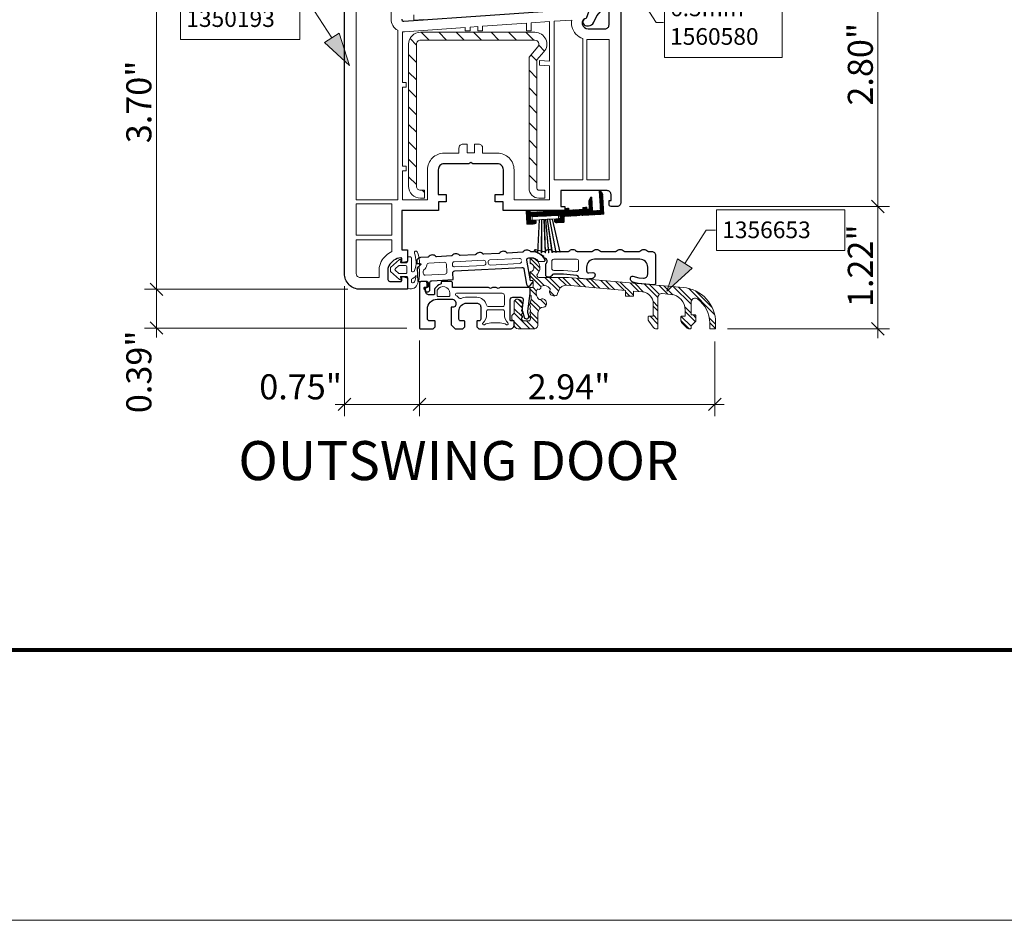
# Model space of a CAD drawing. Units: inches. Extents: x -7790.1 to -7742.1, y 1844.5 to 1880.6.
# Drawn here: x -7763.5 to -7753.7, y 1844.5 to 1853.5 of the extents above; entities that cross this region are included whole.
import ezdxf

# ---------------------------------------------------------------- set-up
doc = ezdxf.new("R2010")
doc.units = ezdxf.units.IN
doc.header["$MEASUREMENT"] = 0
for name, color, linetype, lineweight in [('L_T-CD_Pen_No__243', 243, 'Continuous', 15), ('L_T-CD_Pen_No__8', 7, 'Continuous', 80), ('z__DIMENSION_Pen_No__242', 242, 'Continuous', 9), ('z__DIMENSION_Pen_No__243', 243, 'Continuous', 15), ('z__PROFILE_NUMBER_Pen_No__1', 7, 'Continuous', 5), ('z__PROFILE_NUMBER_Pen_No__3', 7, 'Continuous', 18), ('z_ACCESSORIES_Pen_No__243', 243, 'Continuous', 15), ('z_GLAS_G0_Pen_No__243', 243, 'Continuous', 15), ('z_HATCH_ALU_Pen_No__242', 242, 'Continuous', 9), ('z_HATCH_ALU_Pen_No__243', 243, 'Continuous', 15), ('z_HATCH_GASKET_Pen_No__242', 242, 'Continuous', 9), ('z_HATCH_GASKET_Pen_No__243', 243, 'Continuous', 15), ('z_HATCH_STEEL_Pen_No__242', 242, 'Continuous', 9), ('z_HATCH_STEEL_Pen_No__244', 244, 'Continuous', 18), ('z_POLYAMID_OUTSIDE_Pen_No__243', 243, 'Continuous', 15), ('z_PVC_INSIDE_Pen_No__243', 243, 'Continuous', 15), ('z_PVC_OUTSIDE_Pen_No__245', 245, 'Continuous', 30)]:
    doc.layers.add(name, color=color, linetype=linetype, lineweight=lineweight)
doc.layers.add('z__DIMENSION', color=7, linetype='Continuous')
doc.layers.add('z__PROFILE_NUMBER', color=7, linetype='Continuous')
doc.styles.add('GENERATED_STYLE_1', font='txt')
doc.styles.add('GENERATED_STYLE_2', font='txt')
doc.dimstyles.new('GENERATED_STYLE__1', dxfattribs={"dimtxt": 0.25, "dimasz": 0.11875, "dimexe": 0.18, "dimexo": 0.125, "dimgap": 0.09, "dimtad": 1, "dimzin": 0, "dimdsep": 46, "dimtxsty": 'GENERATED_STYLE_1', "dimblk": 'ARROWHEAD_6', "dimblk1": 'ARROWHEAD_6', "dimblk2": 'ARROWHEAD_6', "dimcen": 0.09, "dimclrd": 242, "dimclre": 242, "dimclrt": 243, "dimadec": 0, "dimazin": 0, "dimtfac": 1, "dimtdec": 4, "dimtmove": 0, "dimatfit": 3, "dimfxl": 0, "dimtolj": 1, "dimtzin": 0, "dimarcsym": 0})
doc.dimstyles.new('GENERATED_STYLE__2', dxfattribs={"dimtxt": 0.25, "dimasz": 0.11875, "dimexe": 0.18, "dimexo": 0.125, "dimgap": 0.09, "dimtad": 1, "dimtih": 1, "dimtoh": 1, "dimzin": 0, "dimdsep": 46, "dimtxsty": 'GENERATED_STYLE_1', "dimblk": 'ARROWHEAD_6', "dimblk1": 'ARROWHEAD_6', "dimblk2": 'ARROWHEAD_6', "dimcen": 0.09, "dimclrd": 242, "dimclre": 242, "dimclrt": 243, "dimadec": 0, "dimazin": 0, "dimtfac": 1, "dimtdec": 4, "dimtmove": 0, "dimatfit": 3, "dimfxl": 0, "dimtolj": 1, "dimtzin": 0, "dimarcsym": 0})

# ---------------------------------------------------------------- blocks, each defined once
blk = doc.blocks.new('*D70')
at = {"layer": 'z__DIMENSION_Pen_No__242', "linetype": 'Continuous'}
for p, q in [((-7760.2105, 1850.8285), (-7762.2346, 1850.8285)), ((-7762.1174, 1850.4427), (-7762.1174, 1850.8285)), ((-7759.62, 1850.4427), (-7762.2346, 1850.4427)), ((-7762.1174, 1850.3489), (-7762.1174, 1850.4427))]:
    blk.add_line(p, q, dxfattribs=at)
at = {"layer": 'z__DIMENSION_Pen_No__243', "linetype": 'Continuous'}
for p, q in [((-7762.1799, 1850.891), (-7762.0549, 1850.766)), ((-7762.1799, 1850.5052), (-7762.0549, 1850.3802))]:
    blk.add_line(p, q, dxfattribs=at)
at = {"layer": 'z__DIMENSION_Pen_No__243', "insert": (-7762.1674, 1849.5939), "char_height": 0.25, "attachment_point": 7, "rotation": 90, "style": 'GENERATED_STYLE_1'}
blk.add_mtext('\\A1;{\\fArial|b0|i0|c0|p34;0.39"}', dxfattribs=at)
blk = doc.blocks.new('ARROWHEAD_6')
at = {"color": 0, "linetype": 'Continuous', "lineweight": 0}
for p, q in [((0, 0), (-1, 0)), ((-0.5, -0.5), (0.5, 0.5))]:
    blk.add_line(p, q, dxfattribs=at)
blk = doc.blocks.new('*D71')
at = {"layer": 'z__DIMENSION_Pen_No__242', "linetype": 'Continuous'}
for p, q in [((-7762.1174, 1854.5293), (-7762.1174, 1854.623)), ((-7759.8562, 1854.5293), (-7762.2346, 1854.5293)), ((-7762.1174, 1850.8285), (-7762.1174, 1854.5293)), ((-7760.2105, 1850.8285), (-7762.2346, 1850.8285))]:
    blk.add_line(p, q, dxfattribs=at)
at = {"layer": 'z__DIMENSION_Pen_No__243', "linetype": 'Continuous'}
for p, q in [((-7762.0549, 1854.4668), (-7762.1799, 1854.5918)), ((-7762.1799, 1850.891), (-7762.0549, 1850.766))]:
    blk.add_line(p, q, dxfattribs=at)
at = {"layer": 'z__DIMENSION_Pen_No__243', "insert": (-7762.1674, 1852.2857), "char_height": 0.25, "attachment_point": 7, "rotation": 90, "style": 'GENERATED_STYLE_1'}
blk.add_mtext('\\A1;{\\fArial|b0|i0|c0|p34;3.70"}', dxfattribs=at)
blk = doc.blocks.new('*D72')
at = {"layer": 'z__DIMENSION_Pen_No__242', "linetype": 'Continuous'}
for p, q in [((-7754.8079, 1851.6553), (-7757.4015, 1851.6553)), ((-7754.9251, 1850.4348), (-7754.9251, 1851.6553)), ((-7754.8079, 1850.4348), (-7756.4251, 1850.4348)), ((-7754.9251, 1850.341), (-7754.9251, 1850.4348))]:
    blk.add_line(p, q, dxfattribs=at)
at = {"layer": 'z__DIMENSION_Pen_No__243', "linetype": 'Continuous'}
for p, q in [((-7754.9876, 1851.7178), (-7754.8626, 1851.5928)), ((-7754.9876, 1850.4973), (-7754.8626, 1850.3723))]:
    blk.add_line(p, q, dxfattribs=at)
at = {"layer": 'z__DIMENSION_Pen_No__243', "insert": (-7754.9751, 1850.6519), "char_height": 0.25, "attachment_point": 7, "rotation": 90, "style": 'GENERATED_STYLE_1'}
blk.add_mtext('\\A1;{\\fArial|b0|i0|c0|p34;1.22"}', dxfattribs=at)
blk = doc.blocks.new('*D73')
at = {"layer": 'z__DIMENSION_Pen_No__242', "linetype": 'Continuous'}
for p, q in [((-7754.9251, 1854.4533), (-7754.9251, 1854.547)), ((-7754.8079, 1854.4533), (-7757.6574, 1854.4533)), ((-7754.9251, 1851.6553), (-7754.9251, 1854.4533)), ((-7754.8079, 1851.6553), (-7757.4015, 1851.6553))]:
    blk.add_line(p, q, dxfattribs=at)
at = {"layer": 'z__DIMENSION_Pen_No__243', "linetype": 'Continuous'}
for p, q in [((-7754.8626, 1854.3908), (-7754.9876, 1854.5158)), ((-7754.9876, 1851.7178), (-7754.8626, 1851.5928))]:
    blk.add_line(p, q, dxfattribs=at)
at = {"layer": 'z__DIMENSION_Pen_No__243', "insert": (-7754.9751, 1852.6611), "char_height": 0.25, "attachment_point": 7, "rotation": 90, "style": 'GENERATED_STYLE_1'}
blk.add_mtext('\\A1;{\\fArial|b0|i0|c0|p34;2.80"}', dxfattribs=at)
blk = doc.blocks.new('*D83')
at = {"layer": 'z__DIMENSION_Pen_No__242', "linetype": 'Continuous'}
for p, q in [((-7760.243, 1849.5641), (-7760.243, 1850.861)), ((-7759.495, 1849.5641), (-7759.495, 1850.3177)), ((-7760.3368, 1849.6813), (-7760.243, 1849.6813)), ((-7760.243, 1849.6813), (-7759.495, 1849.6813))]:
    blk.add_line(p, q, dxfattribs=at)
at = {"layer": 'z__DIMENSION_Pen_No__243', "linetype": 'Continuous'}
for p, q in [((-7760.1805, 1849.7438), (-7760.3055, 1849.6188)), ((-7759.4325, 1849.7438), (-7759.5575, 1849.6188))]:
    blk.add_line(p, q, dxfattribs=at)
at = {"layer": 'z__DIMENSION_Pen_No__243', "insert": (-7761.0918, 1849.7313), "char_height": 0.25, "attachment_point": 7, "style": 'GENERATED_STYLE_1'}
blk.add_mtext('\\A1;{\\fArial|b0|i0|c0|p34;0.75"}', dxfattribs=at)
blk = doc.blocks.new('*D84')
at = {"layer": 'z__DIMENSION_Pen_No__242', "linetype": 'Continuous'}
for p, q in [((-7759.495, 1849.5641), (-7759.495, 1850.3177)), ((-7756.5501, 1849.5641), (-7756.5501, 1850.3098)), ((-7759.495, 1849.6813), (-7756.5501, 1849.6813)), ((-7756.5501, 1849.6813), (-7756.4563, 1849.6813))]:
    blk.add_line(p, q, dxfattribs=at)
at = {"layer": 'z__DIMENSION_Pen_No__243', "linetype": 'Continuous'}
for p, q in [((-7759.4325, 1849.7438), (-7759.5575, 1849.6188)), ((-7756.6126, 1849.6188), (-7756.4876, 1849.7438))]:
    blk.add_line(p, q, dxfattribs=at)
at = {"layer": 'z__DIMENSION_Pen_No__243', "insert": (-7758.4157, 1849.7313), "char_height": 0.25, "attachment_point": 7, "style": 'GENERATED_STYLE_1'}
blk.add_mtext('\\A1;{\\fArial|b0|i0|c0|p34;2.94"}', dxfattribs=at)
blk = doc.blocks.new('Label_25', base_point=(-7757.0276, 1850.8107))
at = {"layer": 'z__PROFILE_NUMBER', "linetype": 'Continuous', "lineweight": 0, "true_color": 0x000000}
blk.add_hatch(color=18, dxfattribs=at).paths.add_polyline_path([(-7757.0276, 1850.8107), (-7756.7765, 1851.0385), (-7756.9241, 1851.1336)])
at = {"layer": 'z__PROFILE_NUMBER_Pen_No__1', "flags": 128}
blk.add_lwpolyline([(-7756.5334, 1851.6214), (-7755.2548, 1851.6214), (-7755.2548, 1851.2163), (-7756.5334, 1851.2163)], close=True, dxfattribs=at)
at = {"layer": 'z__PROFILE_NUMBER_Pen_No__3', "linetype": 'Continuous'}
for p, q in [((-7756.8503, 1851.0861), (-7756.6359, 1851.4188)), ((-7756.6359, 1851.4188), (-7756.5438, 1851.4188)), ((-7757.0276, 1850.8107), (-7756.9241, 1851.1336)), ((-7756.9241, 1851.1336), (-7756.7765, 1851.0385)), ((-7757.0276, 1850.8107), (-7756.7765, 1851.0385))]:
    blk.add_line(p, q, dxfattribs=at)
at = {"layer": 'z__PROFILE_NUMBER_Pen_No__3', "insert": (-7756.4772, 1851.4221), "char_height": 0.16658, "attachment_point": 4, "style": 'GENERATED_STYLE_2'}
blk.add_mtext('\\A1;{\\fBookman Old Style|b0|i0|c0|p18;1356653}', dxfattribs=at)
blk = doc.blocks.new('Label_26', base_point=(-7757.5265, 1854.0977))
at = {"layer": 'z__PROFILE_NUMBER', "linetype": 'Continuous', "lineweight": 0, "true_color": 0x000000}
blk.add_hatch(color=18, dxfattribs=at).paths.add_polyline_path([(-7757.5265, 1854.0977), (-7757.4229, 1853.7749), (-7757.2754, 1853.8699)])
at = {"layer": 'z__PROFILE_NUMBER_Pen_No__1', "flags": 128}
blk.add_lwpolyline([(-7757.0532, 1853.8385), (-7755.8807, 1853.8385), (-7755.8807, 1853.1407), (-7757.0532, 1853.1407)], close=True, dxfattribs=at)
at = {"layer": 'z__PROFILE_NUMBER_Pen_No__3', "linetype": 'Continuous'}
for p, q in [((-7757.5265, 1854.0977), (-7757.2754, 1853.8699)), ((-7757.5265, 1854.0977), (-7757.4229, 1853.7749)), ((-7757.2754, 1853.8699), (-7757.4229, 1853.7749)), ((-7757.3491, 1853.8224), (-7757.1348, 1853.4896)), ((-7757.1348, 1853.4896), (-7757.0636, 1853.4896))]:
    blk.add_line(p, q, dxfattribs=at)
at = {"layer": 'z__PROFILE_NUMBER_Pen_No__3', "insert": (-7756.997, 1853.4928), "char_height": 0.16658, "width": 1.060174, "attachment_point": 4, "line_spacing_factor": 1.026878, "style": 'GENERATED_STYLE_2'}
blk.add_mtext('\\A1;{\\fBookman Old Style|b0|i0|c0|p18;6.5mm\\P\\fBookman Old Style|b0|i0|c0|p18;1560580}', dxfattribs=at)
blk = doc.blocks.new('Label_27', base_point=(-7760.1922, 1853.0613))
at = {"layer": 'z__PROFILE_NUMBER', "linetype": 'Continuous', "lineweight": 0, "true_color": 0x000000}
blk.add_hatch(color=18, dxfattribs=at).paths.add_polyline_path([(-7760.1922, 1853.0613), (-7760.2957, 1853.3841), (-7760.4433, 1853.2891)])
at = {"layer": 'z__PROFILE_NUMBER_Pen_No__1', "flags": 128}
blk.add_lwpolyline([(-7761.876, 1854.0183), (-7760.6864, 1854.0183), (-7760.6864, 1853.3205), (-7761.876, 1853.3205)], close=True, dxfattribs=at)
at = {"layer": 'z__PROFILE_NUMBER_Pen_No__3', "linetype": 'Continuous'}
for p, q in [((-7760.5839, 1853.6694), (-7760.6759, 1853.6694)), ((-7760.3695, 1853.3366), (-7760.5839, 1853.6694)), ((-7760.4433, 1853.2891), (-7760.2957, 1853.3841)), ((-7760.1922, 1853.0613), (-7760.4433, 1853.2891)), ((-7760.1922, 1853.0613), (-7760.2957, 1853.3841))]:
    blk.add_line(p, q, dxfattribs=at)
at = {"layer": 'z__PROFILE_NUMBER_Pen_No__3', "insert": (-7761.8199, 1853.6711), "char_height": 0.16658, "width": 1.077321, "attachment_point": 4, "line_spacing_factor": 1.02678, "style": 'GENERATED_STYLE_2'}
blk.add_mtext('\\A1;{\\fBookman Old Style|b0|i0|c0|p18;104mm\\P\\fBookman Old Style|b0|i0|c0|p18;1350193}', dxfattribs=at)

msp = doc.modelspace()

# ---------------------------------------------------------------- hatches: boundary and pattern name
at = {"layer": 'z_HATCH_ALU_Pen_No__242', "linetype": 'Continuous'}
h = msp.add_hatch(dxfattribs=at)
h.set_pattern_fill('ANSI32', color=256, style=0, pattern_type=2)
h.set_pattern_definition([(318.16802, (-7762.992785, 1848.147732), (0.0024568338, 0.0027447342), []), (318.16802, (-7762.992689, 1848.145998), (0.0024568338, 0.0027447342), [])])
h.paths.add_polyline_path([(-7758.3921, 1851.6159), (-7758.4314, 1851.6137), (-7758.4242, 1851.4842, 0.414214), (-7758.4159, 1851.4768), (-7758.3492, 1851.4804, 1), (-7758.3514, 1851.5197), (-7758.3867, 1851.5177), (-7758.3889, 1851.557), (-7758.2588, 1851.5642, 0.149962), (-7758.2536, 1851.5566), (-7758.2328, 1851.5578, 0.14988), (-7758.2285, 1851.5659), (-7758.1632, 1851.5695), (-7758.0941, 1851.5664), (-7758.0923, 1851.534), (-7758.1315, 1851.5319, 1), (-7758.1294, 1851.4926), (-7758.0587, 1851.4965, 0.414214), (-7758.0513, 1851.5048), (-7758.0541, 1851.5558), (-7757.8971, 1851.5645), (-7757.886, 1851.577), (-7757.8735, 1851.5658), (-7757.6576, 1851.5778), (-7757.6688, 1851.7793), (-7757.6903, 1851.8122), (-7757.7021, 1851.8116), (-7757.6912, 1851.6153), (-7757.7697, 1851.611), (-7757.7773, 1851.7484), (-7757.7891, 1851.7477), (-7757.8069, 1851.7126), (-7757.8022, 1851.6289), (-7757.8258, 1851.6275), (-7757.8269, 1851.6472), (-7757.8661, 1851.645), (-7757.865, 1851.6254), (-7758.0063, 1851.6176), (-7758.0074, 1851.6372), (-7758.0467, 1851.635), (-7758.045, 1851.6036), (-7758.1634, 1851.6089), (-7758.3911, 1851.5963)])
h = msp.add_hatch(dxfattribs=at)
h.set_pattern_fill('ANSI32', color=256, style=0, pattern_type=2)
h.set_pattern_definition([(315, (0, 0), (0.0661610225, 0.0661610225), []), (315, (0, -0.04411), (0.0661610225, 0.0661610225), [])])
h.paths.add_polyline_path([(-7758.107, 1850.8174, -0.339454), (-7758.0262, 1850.8689), (-7757.4399, 1850.8176), (-7757.4399, 1850.7616), (-7757.3611, 1850.7616), (-7757.3611, 1850.8107), (-7757.2723, 1850.803, -0.388879), (-7757.1645, 1850.6853), (-7757.1645, 1850.5686, -0.414214), (-7757.1723, 1850.5608), (-7757.2076, 1850.5608, 0.414214), (-7757.2155, 1850.5529), (-7757.2155, 1850.5342, 0.158384), (-7757.2079, 1850.5111), (-7757.1643, 1850.451, 0.240079), (-7757.1325, 1850.4348), (-7757.1251, 1850.4348, 0.414214), (-7757.1172, 1850.4427), (-7757.1172, 1850.7464, -0.440011), (-7757.0744, 1850.7856), (-7756.9891, 1850.7782, -0.388879), (-7756.8454, 1850.6213), (-7756.8454, 1850.5686, -0.414214), (-7756.8532, 1850.5608), (-7756.8808, 1850.5608, 0.414214), (-7756.8887, 1850.5529), (-7756.8887, 1850.518, 0.198912), (-7756.8772, 1850.4902), (-7756.8333, 1850.4463, 0.198912), (-7756.8054, 1850.4348), (-7756.7942, 1850.4348, 0.414214), (-7756.7863, 1850.4427), (-7756.7863, 1850.4581, -0.198912), (-7756.7806, 1850.472), (-7756.7414, 1850.5112, 0.198912), (-7756.7391, 1850.5168), (-7756.7391, 1850.5647, 0.414214), (-7756.7469, 1850.5726), (-7756.7784, 1850.5726, -0.414214), (-7756.7863, 1850.5805), (-7756.7863, 1850.7011, -0.611453), (-7756.7239, 1850.733, -0.241116), (-7756.6013, 1850.4934), (-7756.6013, 1850.4427, 0.414214), (-7756.5934, 1850.4348), (-7756.5501, 1850.4348, 0.414214), (-7756.5422, 1850.4427), (-7756.5422, 1850.4934, 0.388879), (-7756.8657, 1850.8464), (-7758.0103, 1850.9466, 0.02182), (-7758.0112, 1850.9466), (-7758.3046, 1850.9466, -0.648232), (-7758.3193, 1850.9794, 0.617743), (-7758.3841, 1851.1431, 0.439947), (-7758.3926, 1851.1352), (-7758.3926, 1851.0916, 0.365984), (-7758.3861, 1851.0838, -0.845158), (-7758.3861, 1851.0062, 0.365978), (-7758.3926, 1850.9984), (-7758.3926, 1850.923, 0.414213), (-7758.3847, 1850.9151), (-7758.369, 1850.9151, -0.414214), (-7758.3611, 1850.9072), (-7758.3611, 1850.856, -0.414213), (-7758.369, 1850.8482), (-7758.3847, 1850.8482, 0.414213), (-7758.3926, 1850.8403), (-7758.3926, 1850.7764, 0.342013), (-7758.3867, 1850.7688, -0.342014), (-7758.3808, 1850.7612), (-7758.3808, 1850.7319, -0.065543), (-7758.3811, 1850.7298), (-7758.3963, 1850.673, 0.339454), (-7758.3926, 1850.6642), (-7758.3906, 1850.6631, -0.388899), (-7758.3874, 1850.6529), (-7758.3958, 1850.635, 0.388899), (-7758.3926, 1850.6248), (-7758.3906, 1850.6237, -0.388899), (-7758.3874, 1850.6135), (-7758.3958, 1850.5956, 0.388899), (-7758.3926, 1850.5854), (-7758.3906, 1850.5843, -0.388899), (-7758.3874, 1850.5742), (-7758.3958, 1850.5562, 0.388899), (-7758.3926, 1850.5461), (-7758.3906, 1850.5449, -0.388899), (-7758.3874, 1850.5348), (-7758.3952, 1850.5181, -0.291455), (-7758.4024, 1850.5135), (-7758.4616, 1850.5135, -0.291455), (-7758.4687, 1850.5181), (-7758.4765, 1850.5348, -0.388899), (-7758.4733, 1850.5449), (-7758.4714, 1850.5461, 0.388899), (-7758.4682, 1850.5562), (-7758.4765, 1850.5742, -0.388899), (-7758.4733, 1850.5843), (-7758.4714, 1850.5854, 0.388899), (-7758.4682, 1850.5956), (-7758.4765, 1850.6135, -0.388899), (-7758.4733, 1850.6237), (-7758.4714, 1850.6248, 0.388899), (-7758.4682, 1850.635), (-7758.4765, 1850.6529, -0.388899), (-7758.4733, 1850.6631), (-7758.4714, 1850.6642, 0.339454), (-7758.4677, 1850.673), (-7758.4751, 1850.7009, 0.339454), (-7758.5132, 1850.7301), (-7758.5272, 1850.7301, 0.198913), (-7758.5327, 1850.7278), (-7758.5478, 1850.7127, 0.198913), (-7758.5501, 1850.7071), (-7758.5501, 1850.5955, -0.198913), (-7758.5524, 1850.59), (-7758.5714, 1850.571, 0.198912), (-7758.5737, 1850.5654), (-7758.5737, 1850.5214, 0.414214), (-7758.5658, 1850.5135), (-7758.558, 1850.5135, -0.414213), (-7758.5501, 1850.5057), (-7758.5501, 1850.4742, 0.414213), (-7758.5107, 1850.4348), (-7758.3532, 1850.4348, 0.414214), (-7758.3139, 1850.4742), (-7758.3139, 1850.5926, -0.400714), (-7758.2576, 1850.6516, 0.478832), (-7758.2286, 1850.6912), (-7758.232, 1850.7041, 0.508208), (-7758.2914, 1850.727, -0.310868), (-7758.3003, 1850.7273, -0.377684), (-7758.3219, 1850.8264, -0.384582), (-7758.3119, 1850.8298, 0.615459), (-7758.285, 1850.8524, -0.384582), (-7758.2799, 1850.8617, -0.328601), (-7758.193, 1850.8346, -0.310868), (-7758.1927, 1850.8257, 0.508208), (-7758.1698, 1850.7663), (-7758.1572, 1850.7629, 0.426838), (-7758.1183, 1850.7865)])
at = {"layer": 'z_HATCH_GASKET_Pen_No__242', "linetype": 'Continuous'}
h = msp.add_hatch(dxfattribs=at)
h.set_pattern_fill('DOTS', color=256, style=0, pattern_type=2)
h.set_pattern_definition([(0, (0, 0), (0.09378125, 0.1875625), [0, -0.1875625])])
h.paths.add_polyline_path([(-7759.7824, 1851.045), (-7759.7824, 1851.0057), (-7759.6932, 1850.925, 0.71969), (-7759.6802, 1850.9323), (-7759.6839, 1850.9518, -0.470858), (-7759.68, 1850.9564), (-7759.6249, 1850.9564, -0.414214), (-7759.6131, 1850.9446), (-7759.6131, 1850.8364), (-7759.5896, 1850.8345, 0.207843), (-7759.5336, 1850.8491, 0.127837), (-7759.495, 1850.9615), (-7759.495, 1851.0179, 0.013215), (-7759.4958, 1851.0303, 0.160356), (-7759.4998, 1851.0393, 0.034005), (-7759.495, 1851.0765), (-7759.495, 1851.1097, 0.086391), (-7759.5168, 1851.2016, 0.99107), (-7759.5458, 1851.1895, -0.191616), (-7759.5444, 1851.0149, -0.481115), (-7759.5737, 1851.0057), (-7759.5737, 1851.1395, 0.414214), (-7759.5855, 1851.1513), (-7759.6131, 1851.1513), (-7759.6131, 1851.106, -0.414214), (-7759.6249, 1851.0942), (-7759.68, 1851.0942, -0.470858), (-7759.6839, 1851.0989), (-7759.6802, 1851.1183, 0.71969), (-7759.6932, 1851.1257)])
h.paths.add_polyline_path([(-7759.7348, 1851.0157, -0.44404), (-7759.7348, 1851.035), (-7759.7053, 1851.0617, -0.185852), (-7759.6974, 1851.0647), (-7759.6328, 1851.0647, -0.414214), (-7759.621, 1851.0529), (-7759.621, 1850.9978, -0.414214), (-7759.6328, 1850.986), (-7759.6974, 1850.986, -0.185852), (-7759.7053, 1850.989)], flags=0)
h.paths.add_polyline_path([(-7759.545, 1850.9036, -0.460035), (-7759.5737, 1850.8954), (-7759.5737, 1850.9309, 0.142722), (-7759.528, 1850.9653, -0.08186)], flags=0)
at = {"layer": 'z_HATCH_STEEL_Pen_No__242', "linetype": 'Continuous'}
h = msp.add_hatch(dxfattribs=at)
h.set_pattern_fill('ANSI31', color=256, style=0, pattern_type=2)
h.set_pattern_definition([(315, (-7776.58227, 1844.57125), (0.0869964, 0.0869964), [])])
h.paths.add_polyline_path([(-7758.3434, 1853.3915), (-7759.4851, 1853.3915, 0.414214), (-7759.6032, 1853.2734), (-7759.6032, 1851.856, 0.414214), (-7759.4851, 1851.7379), (-7759.4458, 1851.7379), (-7759.4458, 1851.8167), (-7759.4851, 1851.8167, -0.414214), (-7759.5245, 1851.856), (-7759.5245, 1853.2734, -0.414214), (-7759.4851, 1853.3127), (-7758.3434, 1853.3127, -0.643013), (-7758.3137, 1853.2476), (-7758.4025, 1853.1453), (-7758.4025, 1851.8364, 0.414214), (-7758.304, 1851.7379), (-7758.245, 1851.7379), (-7758.245, 1851.8167), (-7758.304, 1851.8167, -0.414214), (-7758.3237, 1851.8364), (-7758.3237, 1853.1159), (-7758.2542, 1853.1959, 0.643013)])

# ---------------------------------------------------------------- linework, layer by layer
at = {"layer": 'L_T-CD_Pen_No__8', "linetype": 'Continuous'}
msp.add_line((-7784.4822, 1847.2323), (-7744.9795, 1847.2323), dxfattribs=at)
at = {"layer": 'z_ACCESSORIES_Pen_No__243', "linetype": 'Continuous', "flags": 128}
msp.add_lwpolyline([(-7759.5521, 1853.5659), (-7759.5521, 1853.5131), (-7759.4536, 1853.5199)], dxfattribs=at)
at = {"layer": 'z_GLAS_G0_Pen_No__243', "linetype": 'Continuous', "flags": 128}
msp.add_lwpolyline([(-7790.0918, 1880.5531), (-7742.0687, 1880.5531), (-7742.0687, 1844.5358), (-7790.0918, 1844.5358)], close=True, dxfattribs=at)
at = {"layer": 'z_HATCH_ALU_Pen_No__243', "linetype": 'Continuous', "flags": 128}
for points in [[(-7758.3921, 1851.6159), (-7758.4314, 1851.6137), (-7758.4242, 1851.4842, 0.414214), (-7758.4159, 1851.4768), (-7758.3492, 1851.4804, 1), (-7758.3514, 1851.5197), (-7758.3867, 1851.5177), (-7758.3889, 1851.557), (-7758.2588, 1851.5642, 0.149962), (-7758.2536, 1851.5566), (-7758.2328, 1851.5578, 0.14988), (-7758.2285, 1851.5659), (-7758.1632, 1851.5695), (-7758.0941, 1851.5664), (-7758.0923, 1851.534), (-7758.1315, 1851.5319, 1), (-7758.1294, 1851.4926), (-7758.0587, 1851.4965, 0.414214), (-7758.0513, 1851.5048), (-7758.0541, 1851.5558), (-7757.8971, 1851.5645), (-7757.886, 1851.577), (-7757.8735, 1851.5658), (-7757.6576, 1851.5778), (-7757.6688, 1851.7793), (-7757.6903, 1851.8122), (-7757.7021, 1851.8116), (-7757.6912, 1851.6153), (-7757.7697, 1851.611), (-7757.7773, 1851.7484), (-7757.7891, 1851.7477), (-7757.8069, 1851.7126), (-7757.8022, 1851.6289), (-7757.8258, 1851.6275), (-7757.8269, 1851.6472), (-7757.8661, 1851.645), (-7757.865, 1851.6254), (-7758.0063, 1851.6176), (-7758.0074, 1851.6372), (-7758.0467, 1851.635), (-7758.045, 1851.6036), (-7758.1634, 1851.6089), (-7758.3911, 1851.5963)], [(-7758.107, 1850.8174, -0.339454), (-7758.0262, 1850.8689), (-7757.4399, 1850.8176), (-7757.4399, 1850.7616), (-7757.3611, 1850.7616), (-7757.3611, 1850.8107), (-7757.2723, 1850.803, -0.388879), (-7757.1645, 1850.6853), (-7757.1645, 1850.5686, -0.414214), (-7757.1723, 1850.5608), (-7757.2076, 1850.5608, 0.414214), (-7757.2155, 1850.5529), (-7757.2155, 1850.5342, 0.158384), (-7757.2079, 1850.5111), (-7757.1643, 1850.451, 0.240079), (-7757.1325, 1850.4348), (-7757.1251, 1850.4348, 0.414214), (-7757.1172, 1850.4427), (-7757.1172, 1850.7464, -0.440011), (-7757.0744, 1850.7856), (-7756.9891, 1850.7782, -0.388879), (-7756.8454, 1850.6213), (-7756.8454, 1850.5686, -0.414214), (-7756.8532, 1850.5608), (-7756.8808, 1850.5608, 0.414214), (-7756.8887, 1850.5529), (-7756.8887, 1850.518, 0.198912), (-7756.8772, 1850.4902), (-7756.8333, 1850.4463, 0.198912), (-7756.8054, 1850.4348), (-7756.7942, 1850.4348, 0.414214), (-7756.7863, 1850.4427), (-7756.7863, 1850.4581, -0.198912), (-7756.7806, 1850.472), (-7756.7414, 1850.5112, 0.198912), (-7756.7391, 1850.5168), (-7756.7391, 1850.5647, 0.414214), (-7756.7469, 1850.5726), (-7756.7784, 1850.5726, -0.414214), (-7756.7863, 1850.5805), (-7756.7863, 1850.7011, -0.611453), (-7756.7239, 1850.733, -0.241116), (-7756.6013, 1850.4934), (-7756.6013, 1850.4427, 0.414214), (-7756.5934, 1850.4348), (-7756.5501, 1850.4348, 0.414214), (-7756.5422, 1850.4427), (-7756.5422, 1850.4934, 0.388879), (-7756.8657, 1850.8464), (-7758.0103, 1850.9466, 0.02182), (-7758.0112, 1850.9466), (-7758.3046, 1850.9466, -0.648232), (-7758.3193, 1850.9794, 0.617743), (-7758.3841, 1851.1431, 0.439947), (-7758.3926, 1851.1352), (-7758.3926, 1851.0916, 0.365984), (-7758.3861, 1851.0838, -0.845158), (-7758.3861, 1851.0062, 0.365978), (-7758.3926, 1850.9984), (-7758.3926, 1850.923, 0.414213), (-7758.3847, 1850.9151), (-7758.369, 1850.9151, -0.414214), (-7758.3611, 1850.9072), (-7758.3611, 1850.856, -0.414213), (-7758.369, 1850.8482), (-7758.3847, 1850.8482, 0.414213), (-7758.3926, 1850.8403), (-7758.3926, 1850.7764, 0.342013), (-7758.3867, 1850.7688, -0.342014), (-7758.3808, 1850.7612), (-7758.3808, 1850.7319, -0.065543), (-7758.3811, 1850.7298), (-7758.3963, 1850.673, 0.339454), (-7758.3926, 1850.6642), (-7758.3906, 1850.6631, -0.388899), (-7758.3874, 1850.6529), (-7758.3958, 1850.635, 0.388899), (-7758.3926, 1850.6248), (-7758.3906, 1850.6237, -0.388899), (-7758.3874, 1850.6135), (-7758.3958, 1850.5956, 0.388899), (-7758.3926, 1850.5854), (-7758.3906, 1850.5843, -0.388899), (-7758.3874, 1850.5742), (-7758.3958, 1850.5562, 0.388899), (-7758.3926, 1850.5461), (-7758.3906, 1850.5449, -0.388899), (-7758.3874, 1850.5348), (-7758.3952, 1850.5181, -0.291455), (-7758.4024, 1850.5135), (-7758.4616, 1850.5135, -0.291455), (-7758.4687, 1850.5181), (-7758.4765, 1850.5348, -0.388899), (-7758.4733, 1850.5449), (-7758.4714, 1850.5461, 0.388899), (-7758.4682, 1850.5562), (-7758.4765, 1850.5742, -0.388899), (-7758.4733, 1850.5843), (-7758.4714, 1850.5854, 0.388899), (-7758.4682, 1850.5956), (-7758.4765, 1850.6135, -0.388899), (-7758.4733, 1850.6237), (-7758.4714, 1850.6248, 0.388899), (-7758.4682, 1850.635), (-7758.4765, 1850.6529, -0.388899), (-7758.4733, 1850.6631), (-7758.4714, 1850.6642, 0.339454), (-7758.4677, 1850.673), (-7758.4751, 1850.7009, 0.339454), (-7758.5132, 1850.7301), (-7758.5272, 1850.7301, 0.198913), (-7758.5327, 1850.7278), (-7758.5478, 1850.7127, 0.198913), (-7758.5501, 1850.7071), (-7758.5501, 1850.5955, -0.198913), (-7758.5524, 1850.59), (-7758.5714, 1850.571, 0.198912), (-7758.5737, 1850.5654), (-7758.5737, 1850.5214, 0.414214), (-7758.5658, 1850.5135), (-7758.558, 1850.5135, -0.414213), (-7758.5501, 1850.5057), (-7758.5501, 1850.4742, 0.414213), (-7758.5107, 1850.4348), (-7758.3532, 1850.4348, 0.414214), (-7758.3139, 1850.4742), (-7758.3139, 1850.5926, -0.400714), (-7758.2576, 1850.6516, 0.478832), (-7758.2286, 1850.6912), (-7758.232, 1850.7041, 0.508208), (-7758.2914, 1850.727, -0.310868), (-7758.3003, 1850.7273, -0.377684), (-7758.3219, 1850.8264, -0.384582), (-7758.3119, 1850.8298, 0.615459), (-7758.285, 1850.8524, -0.384582), (-7758.2799, 1850.8617, -0.328601), (-7758.193, 1850.8346, -0.310868), (-7758.1927, 1850.8257, 0.508208), (-7758.1698, 1850.7663), (-7758.1572, 1850.7629, 0.426838), (-7758.1183, 1850.7865)]]:
    msp.add_lwpolyline(points, format="xyb", close=True, dxfattribs=at)
at = {"layer": 'z_HATCH_GASKET_Pen_No__243', "linetype": 'Continuous', "flags": 128}
for points in [[(-7759.7824, 1851.045), (-7759.7824, 1851.0057), (-7759.6932, 1850.925, 0.71969), (-7759.6802, 1850.9323), (-7759.6839, 1850.9518, -0.470858), (-7759.68, 1850.9564), (-7759.6249, 1850.9564, -0.414214), (-7759.6131, 1850.9446), (-7759.6131, 1850.8364), (-7759.5896, 1850.8345, 0.207843), (-7759.5336, 1850.8491, 0.127837), (-7759.495, 1850.9615), (-7759.495, 1851.0179, 0.013215), (-7759.4958, 1851.0303, 0.160356), (-7759.4998, 1851.0393, 0.034005), (-7759.495, 1851.0765), (-7759.495, 1851.1097, 0.086391), (-7759.5168, 1851.2016, 0.99107), (-7759.5458, 1851.1895, -0.191616), (-7759.5444, 1851.0149, -0.481115), (-7759.5737, 1851.0057), (-7759.5737, 1851.1395, 0.414214), (-7759.5855, 1851.1513), (-7759.6131, 1851.1513), (-7759.6131, 1851.106, -0.414214), (-7759.6249, 1851.0942), (-7759.68, 1851.0942, -0.470858), (-7759.6839, 1851.0989), (-7759.6802, 1851.1183, 0.71969), (-7759.6932, 1851.1257)], [(-7759.7348, 1851.0157, -0.44404), (-7759.7348, 1851.035), (-7759.7053, 1851.0617, -0.185852), (-7759.6974, 1851.0647), (-7759.6328, 1851.0647, -0.414214), (-7759.621, 1851.0529), (-7759.621, 1850.9978, -0.414214), (-7759.6328, 1850.986), (-7759.6974, 1850.986, -0.185852), (-7759.7053, 1850.989)], [(-7759.545, 1850.9036, -0.460035), (-7759.5737, 1850.8954), (-7759.5737, 1850.9309, 0.142722), (-7759.528, 1850.9653, -0.08186)]]:
    msp.add_lwpolyline(points, format="xyb", close=True, dxfattribs=at)
at = {"layer": 'z_HATCH_STEEL_Pen_No__244', "linetype": 'Continuous', "flags": 128}
msp.add_lwpolyline([(-7758.3434, 1853.3915), (-7759.4851, 1853.3915, 0.414214), (-7759.6032, 1853.2734), (-7759.6032, 1851.856, 0.414214), (-7759.4851, 1851.7379), (-7759.4458, 1851.7379), (-7759.4458, 1851.8167), (-7759.4851, 1851.8167, -0.414214), (-7759.5245, 1851.856), (-7759.5245, 1853.2734, -0.414214), (-7759.4851, 1853.3127), (-7758.3434, 1853.3127, -0.643013), (-7758.3137, 1853.2476), (-7758.4025, 1853.1453), (-7758.4025, 1851.8364, 0.414214), (-7758.304, 1851.7379), (-7758.245, 1851.7379), (-7758.245, 1851.8167), (-7758.304, 1851.8167, -0.414214), (-7758.3237, 1851.8364), (-7758.3237, 1853.1159), (-7758.2542, 1853.1959, 0.643013)], format="xyb", close=True, dxfattribs=at)
at = {"layer": 'z_POLYAMID_OUTSIDE_Pen_No__243', "linetype": 'Continuous', "flags": 128}
msp.add_lwpolyline([(-7758.2536, 1851.5567), (-7758.3727, 1851.5501), (-7758.371, 1851.5186), (-7758.3024, 1851.5224), (-7758.3196, 1851.1898, -0.000648), (-7758.3156, 1851.1903), (-7758.2984, 1851.5226), (-7758.2781, 1851.5238), (-7758.2806, 1851.1913, -0.000635), (-7758.2766, 1851.1917), (-7758.2741, 1851.524), (-7758.2537, 1851.5251), (-7758.242, 1851.1927, -0.000627), (-7758.238, 1851.193), (-7758.2498, 1851.5253), (-7758.2381, 1851.526), (-7758.2079, 1851.1939, -0.000623), (-7758.204, 1851.1942), (-7758.234, 1851.5262), (-7758.2222, 1851.5269), (-7758.1739, 1851.1953, -0.000625), (-7758.17, 1851.1954), (-7758.2186, 1851.5271), (-7758.1979, 1851.5282), (-7758.1356, 1851.1969, -0.000631), (-7758.1316, 1851.1969), (-7758.1944, 1851.5284), (-7758.1736, 1851.5295), (-7758.0971, 1851.1984, -0.000641), (-7758.093, 1851.1983), (-7758.1696, 1851.5298), (-7758.1076, 1851.5332), (-7758.1094, 1851.5646)], format="xyb", close=True, dxfattribs=at)
at = {"layer": 'z_PVC_INSIDE_Pen_No__243', "linetype": 'Continuous', "flags": 128}
for points in [[(-7759.7784, 1853.7025), (-7759.7784, 1853.523, 0.277545), (-7759.7115, 1853.4117), (-7759.7115, 1851.7222), (-7760.1249, 1851.7222), (-7760.1249, 1853.7025)], [(-7759.6643, 1853.3976, 0.040939), (-7759.6437, 1853.3973), (-7759.0383, 1853.4396), (-7759.0383, 1853.4072), (-7758.991, 1853.4072), (-7758.991, 1853.4429), (-7758.9123, 1853.4484), (-7758.9123, 1853.4072), (-7758.8651, 1853.4072), (-7758.8651, 1853.4517), (-7758.4281, 1853.4823), (-7758.4281, 1853.4072), (-7758.3808, 1853.4072), (-7758.3808, 1853.4856), (-7758.1997, 1853.4982), (-7758.1997, 1853.1033), (-7758.2981, 1853.112), (-7758.2981, 1853.0645), (-7758.1997, 1853.0559), (-7758.1997, 1851.7222), (-7758.5521, 1851.7222), (-7758.5521, 1852.0214, 0.414214), (-7758.7174, 1852.1868), (-7758.8651, 1852.1868), (-7758.8651, 1852.2379, 0.414214), (-7758.9044, 1852.2773), (-7758.9477, 1852.2773), (-7758.9477, 1852.1907), (-7759.0186, 1852.1907), (-7759.0186, 1852.2773), (-7759.0619, 1852.2773, 0.414214), (-7759.1013, 1852.2379), (-7759.1013, 1852.1868), (-7759.2489, 1852.1868, 0.414214), (-7759.4143, 1852.0214), (-7759.4143, 1851.7222), (-7759.6643, 1851.7222), (-7759.6643, 1852.0096), (-7759.6288, 1852.0096), (-7759.6288, 1852.0568), (-7759.6643, 1852.0568), (-7759.6643, 1852.8442), (-7759.6288, 1852.8442), (-7759.6288, 1852.8915), (-7759.6643, 1852.8915)], [(-7758.1525, 1853.5015), (-7757.9762, 1853.5138, 0.105937), (-7757.9754, 1853.4495, 0.264459), (-7757.8651, 1853.3287), (-7757.8651, 1851.919), (-7758.1525, 1851.919)], [(-7759.7706, 1851.3206), (-7759.7706, 1851.2058, 0.151991), (-7759.8756, 1851.1058, 0.127797), (-7759.8966, 1851.0253), (-7759.8966, 1850.9452), (-7760.0855, 1850.9452, -0.414214), (-7760.1249, 1850.9846), (-7760.1249, 1851.3206)], [(-7759.4028, 1851.0903), (-7759.2463, 1851.0984, -0.414214), (-7759.2256, 1851.0798), (-7759.2216, 1851.0011, -0.414214), (-7759.2402, 1850.9805), (-7759.4368, 1850.9703, -0.414214), (-7759.4575, 1850.9889), (-7759.4583, 1851.0059, -0.259373), (-7759.4499, 1851.023, 0.223186), (-7759.4214, 1851.0723, -0.374698)], [(-7759.1667, 1851.0828, -0.414214), (-7759.148, 1851.1035), (-7758.8551, 1851.1187, -0.414214), (-7758.8344, 1851.1), (-7758.8338, 1851.0883, -0.414214), (-7758.8525, 1851.0676), (-7759.1454, 1851.0524, -0.414214), (-7759.166, 1851.071)], [(-7758.1761, 1851.1085, -0.414214), (-7758.1564, 1851.1282), (-7757.9281, 1851.1282, -0.414214), (-7757.9084, 1851.1085), (-7757.9084, 1851.0263, -0.440011), (-7757.9298, 1851.0067), (-7758.0583, 1851.0179), (-7758.1564, 1851.0179, -0.414214), (-7758.1761, 1851.0376)], [(-7759.1918, 1850.7893), (-7759.1918, 1850.7655, -0.414214), (-7759.1997, 1850.7576), (-7759.3099, 1850.7576, -0.414214), (-7759.3178, 1850.7655), (-7759.3178, 1850.8187, -0.131326), (-7759.3168, 1850.8227, -0.768708)], [(-7759.0215, 1850.7497), (-7758.9241, 1850.7497, -0.3516), (-7758.828, 1850.6726, 0.3516), (-7758.8088, 1850.6572), (-7758.6643, 1850.6572, 0.414214), (-7758.6485, 1850.673), (-7758.6485, 1850.7655, 0.414214), (-7758.6721, 1850.7891), (-7759.1254, 1850.7891, 0.778776), (-7759.131, 1850.7669, -0.106033), (-7759.1034, 1850.7433, 0.349335), (-7759.0796, 1850.7374, -0.10894)], [(-7758.6272, 1850.4759, 0.898576), (-7758.6127, 1850.4944, -0.202615), (-7758.6485, 1850.5791), (-7758.6485, 1850.61, 0.414214), (-7758.6643, 1850.6257), (-7758.8099, 1850.6257, 0.414214), (-7758.8257, 1850.61), (-7758.8257, 1850.5791, -0.202615), (-7758.8615, 1850.4944, 0.898576), (-7758.847, 1850.4759, -0.140331), (-7758.7845, 1850.4938), (-7758.6897, 1850.4938, -0.140331)]]:
    msp.add_lwpolyline(points, format="xyb", close=True, dxfattribs=at)
for points in [[(-7757.8257, 1853.3206), (-7757.6052, 1853.3206), (-7757.6052, 1851.919), (-7757.8257, 1851.919)], [(-7759.7706, 1851.6828), (-7759.7706, 1851.6159), (-7759.7706, 1851.3679), (-7760.1249, 1851.3679), (-7760.1249, 1851.6828)]]:
    msp.add_lwpolyline(points, close=True, dxfattribs=at)
msp.add_lwpolyline([(-7758.478, 1851.1067, -0.414214), (-7758.4966, 1851.086), (-7758.7895, 1851.0708, -0.414214), (-7758.8102, 1851.0895), (-7758.8108, 1851.1013, -0.414214), (-7758.7922, 1851.1219), (-7758.4993, 1851.1371, -0.414214), (-7758.4786, 1851.1185)], format="xyb", dxfattribs=at)
at = {"layer": 'z_PVC_OUTSIDE_Pen_No__245', "linetype": 'Continuous', "flags": 128}
for points in [[(-7757.5265, 1854.2848, 0.292538), (-7757.5722, 1854.3563), (-7757.7824, 1854.4533), (-7757.7824, 1853.8037, -0.414214), (-7757.8218, 1853.7643), (-7757.8414, 1853.7643), (-7757.8414, 1853.7446), (-7757.8414, 1853.6856), (-7757.8156, 1853.6856, -0.520567), (-7757.7897, 1853.6486), (-7757.8336, 1853.5281, 0.414214), (-7757.8651, 1853.4966), (-7757.8651, 1853.4927, 0.414214), (-7757.8296, 1853.4572), (-7757.8106, 1853.4572, 0.291473), (-7757.7571, 1853.4913), (-7757.7274, 1853.5551), (-7757.684, 1853.6068), (-7757.684, 1853.7584), (-7757.5265, 1853.7446)], [(-7759.4046, 1851.1521, -0.217429), (-7759.4104, 1851.149), (-7759.4853, 1851.1452, 0.414214), (-7759.5225, 1851.1038), (-7759.5219, 1851.092, 0.414201), (-7759.5137, 1851.0846), (-7759.4885, 1851.0859, -0.742039), (-7759.4834, 1851.0717), (-7759.5161, 1851.0474, 0.250765), (-7759.5193, 1851.0406), (-7759.5124, 1850.9072), (-7759.4425, 1850.9108, -0.434812), (-7759.4218, 1850.8908), (-7759.4226, 1850.8488), (-7759.4426, 1850.8478, 0.548619), (-7759.4507, 1850.8333), (-7759.436, 1850.8145, 0.774283), (-7759.3915, 1850.8251), (-7759.3903, 1850.8952, -0.39391), (-7759.3716, 1850.9145), (-7759.1585, 1850.9256), (-7759.162, 1850.9924, -0.414214), (-7759.1433, 1851.0131), (-7758.4733, 1851.0478, -0.380155), (-7758.4529, 1851.0315), (-7758.4268, 1850.8789, 0.668179), (-7758.3925, 1850.8667), (-7758.3637, 1850.8987, 0.66835), (-7758.3715, 1850.9151), (-7758.3892, 1850.9142), (-7758.4241, 1851.119, -0.448893), (-7758.4057, 1851.142), (-7758.3813, 1851.1432, -0.253709), (-7758.3136, 1851.1109, 0.253709), (-7758.3068, 1851.1077), (-7758.2495, 1851.1106, 0.527931), (-7758.2428, 1851.1217, 0.308959), (-7758.3755, 1851.2027), (-7758.3806, 1851.2024, -0.217429), (-7758.3867, 1851.2048, 0.456435), (-7758.461, 1851.201, -0.217429), (-7758.4668, 1851.1979), (-7758.6165, 1851.1902, -0.217429), (-7758.6226, 1851.1926, 0.456435), (-7758.6969, 1851.1887, -0.217429), (-7758.7027, 1851.1857), (-7758.8524, 1851.178, -0.217429), (-7758.8585, 1851.1804, 0.456435), (-7758.9328, 1851.1765, -0.217429), (-7758.9386, 1851.1735), (-7759.0883, 1851.1657, -0.217429), (-7759.0944, 1851.1681, 0.456435), (-7759.1687, 1851.1643, -0.217429), (-7759.1745, 1851.1613), (-7759.3242, 1851.1535, -0.217429), (-7759.3303, 1851.1559, 0.456435)], [(-7757.1407, 1850.892, -0.440011), (-7757.1621, 1850.8723), (-7757.3161, 1850.8858, -0.043661), (-7757.3195, 1850.8864), (-7757.3692, 1850.8998, -0.152859), (-7757.3792, 1850.9061), (-7757.3882, 1850.9168, -0.199985), (-7757.3928, 1850.9312), (-7757.3918, 1850.943, -0.466308), (-7757.3671, 1850.9603), (-7757.3075, 1850.9444), (-7757.2622, 1850.9404, 0.440011), (-7757.2194, 1850.9796), (-7757.2194, 1851.0494, 0.414214), (-7757.2981, 1851.1282), (-7757.7509, 1851.1282, 0.414214), (-7757.8296, 1851.0494), (-7757.8296, 1851.0115, 0.440011), (-7757.8082, 1850.9919), (-7757.7661, 1850.9956, -0.466308), (-7757.7447, 1850.9743), (-7757.7458, 1850.9622, -0.19784), (-7757.7527, 1850.9489), (-7757.7629, 1850.9402, -0.154971), (-7757.7739, 1850.9356), (-7757.8279, 1850.9309, -0.043661), (-7757.8313, 1850.9309), (-7757.8913, 1850.9362, -0.327538), (-7757.9088, 1850.9515, 0.327538), (-7757.9263, 1850.9669), (-7758.06, 1850.9786), (-7758.1582, 1850.9786, 0.327538), (-7758.177, 1850.9648, -0.327538), (-7758.1958, 1850.951), (-7758.2155, 1850.951, -0.414214), (-7758.2351, 1850.9707), (-7758.2351, 1851.0767, -0.198912), (-7758.2294, 1851.0906), (-7758.2291, 1851.0909, 0.198912), (-7758.2233, 1851.1048), (-7758.2233, 1851.1164, 0.356394), (-7758.2391, 1851.1357, -0.356394), (-7758.2548, 1851.1549), (-7758.2548, 1851.1557), (-7758.3465, 1851.2106, -0.854241), (-7758.3389, 1851.2243), (-7758.2548, 1851.2069), (-7758.2468, 1851.2069, 0.217429), (-7758.2408, 1851.2096, -0.456435), (-7758.1665, 1851.2096, 0.217429), (-7758.1605, 1851.2069), (-7758.0105, 1851.2069, 0.217429), (-7758.0046, 1851.2096, -0.456435), (-7757.9302, 1851.2096, 0.217429), (-7757.9243, 1851.2069), (-7757.7743, 1851.2069, 0.217429), (-7757.7684, 1851.2096, -0.456435), (-7757.694, 1851.2096, 0.217429), (-7757.6881, 1851.2069), (-7757.5381, 1851.2069, 0.217429), (-7757.5322, 1851.2096, -0.456435), (-7757.4578, 1851.2096, 0.217429), (-7757.4519, 1851.2069), (-7757.3019, 1851.2069, 0.217429), (-7757.2959, 1851.2096, -0.454556), (-7757.2218, 1851.2099, 0.215799), (-7757.2153, 1851.2069), (-7757.18, 1851.2069, -0.414214), (-7757.1407, 1851.1676)], [(-7759.0422, 1850.5057, 0.414214), (-7759.0501, 1850.5135), (-7759.0855, 1850.5135, -0.414214), (-7759.1013, 1850.5293), (-7759.1013, 1850.612, -0.414214), (-7759.0225, 1850.6907), (-7758.9241, 1850.6907, -0.414214), (-7758.8847, 1850.6513), (-7758.8847, 1850.5293, -0.414214), (-7758.9005, 1850.5135), (-7758.9162, 1850.5135, 0.414214), (-7758.9241, 1850.5057), (-7758.9241, 1850.4545), (-7758.9044, 1850.4348), (-7758.5895, 1850.4348, 0.414214), (-7758.5501, 1850.4742), (-7758.5501, 1850.5057, 0.414214), (-7758.558, 1850.5135), (-7758.5816, 1850.5135, -0.414214), (-7758.5895, 1850.5214), (-7758.5895, 1850.7261, -0.414214), (-7758.5658, 1850.7497), (-7758.4836, 1850.7497, -0.452354), (-7758.4602, 1850.7231), (-7758.4707, 1850.6417, 0.104069), (-7758.4682, 1850.6094), (-7758.4507, 1850.5502, 1), (-7758.4054, 1850.5635), (-7758.4141, 1850.593, -0.104069), (-7758.4154, 1850.6092), (-7758.3926, 1850.7853), (-7758.3926, 1850.8324, 0.414214), (-7758.4084, 1850.8482), (-7758.6911, 1850.8482), (-7758.7115, 1850.8364), (-7758.732, 1850.8482), (-7758.7659, 1850.8482), (-7758.7863, 1850.8364), (-7758.8068, 1850.8482), (-7759.1643, 1850.8482), (-7759.1643, 1850.8875, 0.414214), (-7759.184, 1850.9072), (-7759.2706, 1850.9072, 0.414214), (-7759.2784, 1850.8994), (-7759.2784, 1850.8878, -0.336447), (-7759.2842, 1850.8803, 0.196442), (-7759.3406, 1850.8364, 0.131326), (-7759.3454, 1850.8187), (-7759.3454, 1850.7812, -0.414214), (-7759.3532, 1850.7734), (-7759.3966, 1850.7734, -0.414214), (-7759.4359, 1850.8127), (-7759.4359, 1850.8403, -0.414214), (-7759.4281, 1850.8482), (-7759.4202, 1850.8482, 0.414214), (-7759.4044, 1850.8639), (-7759.4044, 1850.8875, 0.414214), (-7759.4241, 1850.9072), (-7759.4753, 1850.9072, 0.414214), (-7759.495, 1850.8875), (-7759.495, 1850.4427, 0.414214), (-7759.4871, 1850.4348), (-7759.3572, 1850.4348), (-7759.3375, 1850.4545), (-7759.3375, 1850.5057, 0.414214), (-7759.3454, 1850.5135), (-7759.3926, 1850.5135, -0.414214), (-7759.4162, 1850.5372), (-7759.4162, 1850.6316, -0.414214), (-7759.3178, 1850.7301), (-7759.1721, 1850.7301, -0.414214), (-7759.1328, 1850.6907), (-7759.1328, 1850.6749, -0.414214), (-7759.1564, 1850.6513), (-7759.18, 1850.6513), (-7759.18, 1850.4742), (-7759.1406, 1850.4348), (-7759.0619, 1850.4348), (-7759.0422, 1850.4545)]]:
    msp.add_lwpolyline(points, format="xyb", close=True, dxfattribs=at)
for points in [[(-7757.4871, 1853.7025), (-7757.4871, 1851.6946, -0.414214), (-7757.5265, 1851.6553), (-7757.5855, 1851.6553, -0.414214), (-7757.6052, 1851.6749), (-7757.6052, 1851.7143), (-7757.5855, 1851.7143), (-7757.5855, 1851.7734, 0.414214), (-7757.6249, 1851.8127), (-7758.0855, 1851.8127), (-7758.0855, 1851.6553), (-7758.0462, 1851.6553), (-7758.0462, 1851.6159), (-7758.6603, 1851.6159), (-7758.6603, 1851.7025), (-7758.7391, 1851.7025), (-7758.7391, 1851.7734), (-7758.6584, 1851.7734), (-7758.6584, 1852.0214, 0.414214), (-7758.7174, 1852.0805), (-7758.9627, 1852.0805), (-7758.9832, 1852.0923), (-7759.0036, 1852.0805), (-7759.2489, 1852.0805, 0.414214), (-7759.308, 1852.0214), (-7759.308, 1851.7734), (-7759.2273, 1851.7734), (-7759.2273, 1851.7025), (-7759.306, 1851.7025), (-7759.306, 1851.6159), (-7759.6721, 1851.6159), (-7759.6721, 1851.2222), (-7759.6131, 1851.2222), (-7759.6131, 1851.1137, -0.339454), (-7759.6189, 1851.1061), (-7759.6257, 1851.1043), (-7759.6622, 1851.0945, -0.493145), (-7759.6721, 1851.1021), (-7759.6721, 1851.1356, 0.449186), (-7759.6809, 1851.1434, 0.240602), (-7759.8, 1851.0637, 0.127797), (-7759.8099, 1851.0253), (-7759.8099, 1850.9269, 0.414214), (-7759.7903, 1850.9072), (-7759.68, 1850.9072, 0.414214), (-7759.6721, 1850.9151), (-7759.6721, 1850.9486, -0.493145), (-7759.6622, 1850.9562), (-7759.6189, 1850.9446, -0.339454), (-7759.6131, 1850.937), (-7759.6131, 1850.8285), (-7759.7662, 1850.8285), (-7760.0855, 1850.8285, -0.414214), (-7760.243, 1850.986), (-7760.243, 1854.2603, -0.315299)], [(-7759.6721, 1853.523, 0.434795), (-7759.6511, 1853.5034), (-7757.9281, 1853.6238)], [(-7757.8596, 1853.5224), (-7757.8685, 1853.5033, 0.109518), (-7757.8729, 1853.4834, 0.061477), (-7757.8715, 1853.4719, 0.34534), (-7757.8139, 1853.4269), (-7757.6446, 1853.4269, 0.414214), (-7757.6052, 1853.4663), (-7757.6052, 1853.6356)]]:
    msp.add_lwpolyline(points, format="xyb", dxfattribs=at)

# ---------------------------------------------------------------- block references
at = {"layer": 'z__PROFILE_NUMBER', "linetype": 'Continuous'}
for name, p in [('Label_26', (-7757.5265, 1854.0977)), ('Label_27', (-7760.1922, 1853.0613)), ('Label_25', (-7757.0276, 1850.8107))]:
    msp.add_blockref(name, p, dxfattribs=at)

# ---------------------------------------------------------------- texts
at = {"layer": 'L_T-CD_Pen_No__243', "linetype": 'Continuous', "insert": (-7761.3004, 1848.9259), "char_height": 0.389075, "attachment_point": 7, "style": 'GENERATED_STYLE_1'}
msp.add_mtext('\\A1;{\\fArial|b0|i0|c0|p34;OUTSWING DOOR}', dxfattribs=at)

# ---------------------------------------------------------------- dimensions: what is measured, and where the dimension line sits
at = {"layer": 'z__DIMENSION', "color": 242, "linetype": 'Continuous', "lineweight": 9}
for base, p1, p2, picture, middle in [((-7762.1174, 1854.5293), (-7760.0855, 1850.8285), (-7759.7312, 1854.5293), '*D71', (-7762.2924, 1852.6789)), ((-7754.9251, 1854.4533), (-7757.5265, 1851.6553), (-7757.7824, 1854.4533), '*D73', (-7755.1001, 1853.0543)), ((-7754.9251, 1851.6553), (-7756.5501, 1850.4348), (-7757.5265, 1851.6553), '*D72', (-7755.1001, 1851.045)), ((-7762.1174, 1850.8285), (-7759.495, 1850.4427), (-7760.0855, 1850.8285), '*D70', (-7762.2924, 1849.987))]:
    dim = msp.add_linear_dim(base=base, p1=p1, p2=p2, angle=90, dimstyle='GENERATED_STYLE__1', dxfattribs=at)
    dim.commit()
    dim.dimension.update_dxf_attribs({"geometry": picture, "text_midpoint": middle, "dimtype": 160, "text_rotation": 90})
for base, p1, p2, picture, middle in [((-7759.495, 1849.6813), (-7760.243, 1850.986), (-7759.495, 1850.4427), '*D83', (-7760.6987, 1849.8563)), ((-7756.5501, 1849.6813), (-7759.495, 1850.4427), (-7756.5501, 1850.4348), '*D84', (-7758.0225, 1849.8563))]:
    dim = msp.add_linear_dim(base=base, p1=p1, p2=p2, dimstyle='GENERATED_STYLE__2', dxfattribs=at)
    dim.commit()
    dim.dimension.update_dxf_attribs({"geometry": picture, "text_midpoint": middle, "dimtype": 160})

doc.saveas('drawing.dxf')
